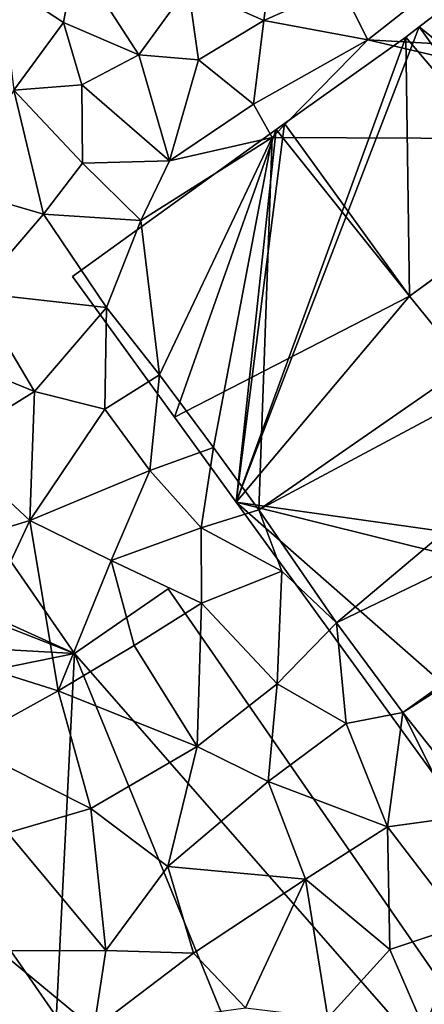
# Model space of a CAD drawing. Extents: x 2983 to 4000, y -3000 to -1995.
# Drawn here: x 3140 to 3164, y -2331 to -2271 of the extents above; entities that cross this region are included whole.
import ezdxf

# ---------------------------------------------------------------- set-up
doc = ezdxf.new("R2010")
doc.units = 0
doc.header["$MEASUREMENT"] = 0
for name, color, linetype in [('Bygninger_LOD3', 1, 'Continuous'), ('Bygninger_Projekteret', 85, 'Continuous'), ('Terraen', 33, 'Continuous')]:
    doc.layers.add(name, color=color, linetype=linetype)

# ---------------------------------------------------------------- blocks, each defined once
blk = doc.blocks.new('1km_6222_576_Flyttet_X-573000m_Y-6225000m_ACAD_1_FMEBLOCK88')
at = {"layer": 'Terraen', "color": 9, "true_color": 0xbbbbbb}
for points in [[(-32.57, 46.43, 1.96), (-37.78, 43.56, 1.98), (-33.2, 41.53, 1.78)], [(-32.57, 46.43, 1.96), (-33.2, 41.53, 1.78), (-28.53, 43.61, 1.71)], [(-49.118, 43.9, 1.883), (-45.32, 41.41, 1.9), (-44.59, 45.38, 1.88)], [(-44.59, 45.38, 1.88), (-45.32, 41.41, 1.9), (-40.76, 39.44, 1.94)], [(-44.59, 45.38, 1.88), (-40.76, 39.44, 1.94), (-37.78, 43.56, 1.98)], [(-21.6, 44.53, 1.73), (-28.53, 43.61, 1.71), (-26.9, 40.36, 1.68)], [(-4.19, 39.08, 1.79), (-21.6, 44.53, 1.73), (-26.9, 40.36, 1.68)], [(-49.118, 43.9, 1.883), (-48.32, 37.3, 1.95), (-45.32, 41.41, 1.9)], [(-37.78, 43.56, 1.98), (-40.76, 39.44, 1.94), (-37.14, 39.14, 1.81)], [(-33.2, 41.53, 1.78), (-37.78, 43.56, 1.98), (-37.14, 39.14, 1.81)], [(-33.2, 41.53, 1.78), (-26.9, 40.36, 1.68), (-28.53, 43.61, 1.71)], [(-45.32, 41.41, 1.9), (-48.32, 37.3, 1.95), (-44.21, 37.62, 1.96)], [(-45.32, 41.41, 1.9), (-44.21, 37.62, 1.96), (-40.76, 39.44, 1.94)], [(-33.2, 41.53, 1.78), (-37.14, 39.14, 1.81), (-33.82, 36.46, 1.57)], [(-33.2, 41.53, 1.78), (-33.82, 36.46, 1.57), (-26.9, 40.36, 1.68)], [(-26.9, 40.36, 1.68), (-33.82, 36.46, 1.57), (-32.68, 34.43, 1.7)], [(-1.18, 34.3, 1.79), (-26.9, 40.36, 1.68), (-32.68, 34.43, 1.7)], [(-1.18, 34.3, 1.79), (-4.19, 39.08, 1.79), (-26.9, 40.36, 1.68)], [(-40.76, 39.44, 1.94), (-44.21, 37.62, 1.96), (-38.91, 33.03, 1.55)], [(-40.76, 39.44, 1.94), (-38.91, 33.03, 1.55), (-37.14, 39.14, 1.81)], [(-37.14, 39.14, 1.81), (-38.91, 33.03, 1.55), (-33.82, 36.46, 1.57)], [(-44.21, 37.62, 1.96), (-48.32, 37.3, 1.95), (-44.16, 32.89, 1.78)], [(-44.21, 37.62, 1.96), (-44.16, 32.89, 1.78), (-38.91, 33.03, 1.55)], [(-48.32, 37.3, 1.95), (-51.94, 31.37, 1.92), (-46.53, 29.79, 1.76)], [(-48.32, 37.3, 1.95), (-46.53, 29.79, 1.76), (-44.16, 32.89, 1.78)], [(-33.82, 36.46, 1.57), (-38.91, 33.03, 1.55), (-32.68, 34.43, 1.7)], [(-32.68, 34.43, 1.7), (-40.64, 29.42, 1.64), (-39.5, 20.06, 1.74)], [(-32.68, 34.43, 1.7), (-38.91, 33.03, 1.55), (-40.64, 29.42, 1.64)], [(-32.68, 34.43, 1.7), (-39.5, 20.06, 1.74), (-36.24, 15.66, 1.75)], [(-32.68, 34.43, 1.7), (-36.24, 15.66, 1.75), (-33.5, 11.88, 1.75)], [(-1.18, 34.3, 1.79), (-32.68, 34.43, 1.7), (-33.5, 11.88, 1.75)], [(1.65, 30.69, 2.03), (-1.18, 34.3, 1.79), (-33.5, 11.88, 1.75)], [(-44.16, 32.89, 1.78), (-46.53, 29.79, 1.76), (-40.64, 29.42, 1.64)], [(-44.16, 32.89, 1.78), (-40.64, 29.42, 1.64), (-38.91, 33.03, 1.55)], [(-51.94, 31.37, 1.92), (-50.63, 25.03, 1.73), (-46.53, 29.79, 1.76)], [(1.65, 30.69, 2.03), (-33.5, 11.88, 1.75), (-28.79, 5.05, 1.7)], [(7.17, 22.45, 1.8), (1.65, 30.69, 2.03), (-28.79, 5.05, 1.7)], [(-46.53, 29.79, 1.76), (-50.63, 25.03, 1.73), (-42.72, 24.14, 1.66)], [(-46.53, 29.79, 1.76), (-42.72, 24.14, 1.66), (-40.64, 29.42, 1.64)], [(-40.64, 29.42, 1.64), (-42.72, 24.14, 1.66), (-39.5, 20.06, 1.74)], [(-50.63, 25.03, 1.73), (-47.08, 19.05, 1.47), (-42.72, 24.14, 1.66)], [(-50.63, 25.03, 1.73), (-50.15, 20.31, 1.62), (-47.08, 19.05, 1.47)], [(-42.72, 24.14, 1.66), (-47.08, 19.05, 1.47), (-42.81, 17.98, 1.55)], [(-42.72, 24.14, 1.66), (-42.81, 17.98, 1.55), (-39.5, 20.06, 1.74)], [(7.17, 22.45, 1.8), (-28.79, 5.05, 1.7), (-24.77, -0.38, 1.65)], [(8.48, 20.92, 1.88), (7.17, 22.45, 1.8), (-24.77, -0.38, 1.65)], [(8.48, 20.92, 1.88), (-24.77, -0.38, 1.65), (-19.73, -6.75, 1.78)], [(-50.15, 20.31, 1.62), (-52.29, 15.82, 1.58), (-47.08, 19.05, 1.47)], [(-39.5, 20.06, 1.74), (-42.81, 17.98, 1.55), (-40.09, 14.27, 1.59)], [(-39.5, 20.06, 1.74), (-40.09, 14.27, 1.59), (-36.24, 15.66, 1.75)], [(-52.29, 15.82, 1.58), (-47.36, 11.25, 1.65), (-47.08, 19.05, 1.47)], [(-42.81, 17.98, 1.55), (-47.08, 19.05, 1.47), (-47.36, 11.25, 1.65)], [(-42.81, 17.98, 1.55), (-47.36, 11.25, 1.65), (-40.09, 14.27, 1.59)], [(-52.29, 15.82, 1.58), (-53.5, 9.36, 1.72), (-47.36, 11.25, 1.65)], [(-40.09, 14.27, 1.59), (-36.98, 10.79, 1.58), (-36.24, 15.66, 1.75)], [(-36.24, 15.66, 1.75), (-36.98, 10.79, 1.58), (-33.5, 11.88, 1.75)], [(-40.09, 14.27, 1.59), (-47.36, 11.25, 1.65), (-42.44, 8.82, 1.6)], [(-40.09, 14.27, 1.59), (-42.44, 8.82, 1.6), (-36.98, 10.79, 1.58)], [(-33.5, 11.88, 1.75), (-36.98, 10.79, 1.58), (-32.11, 8.18, 1.7)], [(-33.5, 11.88, 1.75), (-32.11, 8.18, 1.7), (-28.79, 5.05, 1.7)], [(-53.5, 9.36, 1.72), (-51.36, 2.72, 1.82), (-47.36, 11.25, 1.65)], [(-47.36, 11.25, 1.65), (-51.36, 2.72, 1.82), (-45.65, 0.93, 1.8)], [(-47.36, 11.25, 1.65), (-45.65, 0.93, 1.8), (-42.44, 8.82, 1.6)], [(-36.98, 10.79, 1.58), (-42.44, 8.82, 1.6), (-36.96, 6.24, 1.58)], [(-36.98, 10.79, 1.58), (-36.96, 6.24, 1.58), (-32.11, 8.18, 1.7)], [(-42.44, 8.82, 1.6), (-45.65, 0.93, 1.8), (-41.04, 3.67, 1.69)], [(-42.44, 8.82, 1.6), (-41.04, 3.67, 1.69), (-36.96, 6.24, 1.58)], [(-32.11, 8.18, 1.7), (-36.96, 6.24, 1.58), (-32.39, 1.35, 1.64)], [(-32.11, 8.18, 1.7), (-32.39, 1.35, 1.64), (-28.79, 5.05, 1.7)], [(-41.04, 3.67, 1.69), (-37.23, -2.44, 1.73), (-36.96, 6.24, 1.58)], [(-36.96, 6.24, 1.58), (-37.23, -2.44, 1.73), (-32.39, 1.35, 1.64)], [(-28.79, 5.05, 1.7), (-32.39, 1.35, 1.64), (-28.2, -1.05, 1.59)], [(-28.79, 5.05, 1.7), (-28.2, -1.05, 1.59), (-24.77, -0.38, 1.65)], [(-41.04, 3.67, 1.69), (-45.65, 0.93, 1.8), (-37.23, -2.44, 1.73)], [(-51.36, 2.72, 1.82), (-51.45, -2.28, 1.9), (-45.65, 0.93, 1.8)], [(-32.39, 1.35, 1.64), (-37.23, -2.44, 1.73), (-32.92, -4.56, 1.65)], [(-32.39, 1.35, 1.64), (-32.92, -4.56, 1.65), (-28.2, -1.05, 1.59)], [(-51.45, -2.28, 1.9), (-43.66, -6.19, 1.8), (-45.65, 0.93, 1.8)], [(-37.23, -2.44, 1.73), (-45.65, 0.93, 1.8), (-43.66, -6.19, 1.8)], [(-28.2, -1.05, 1.59), (-25.7, -7.31, 1.61), (-24.77, -0.38, 1.65)], [(-24.77, -0.38, 1.65), (-25.7, -7.31, 1.61), (-21.59, -6.75, 1.66)], [(-24.77, -0.38, 1.65), (-21.59, -6.75, 1.66), (-19.73, -6.75, 1.78)], [(-28.2, -1.05, 1.59), (-32.92, -4.56, 1.65), (-25.7, -7.31, 1.61)], [(-51.45, -2.28, 1.9), (-48.68, -7.67, 1.88), (-43.66, -6.19, 1.8)], [(-37.23, -2.44, 1.73), (-43.66, -6.19, 1.8), (-39, -9.7, 1.78)], [(-37.23, -2.44, 1.73), (-39, -9.7, 1.78), (-32.92, -4.56, 1.65)], [(-32.92, -4.56, 1.65), (-39, -9.7, 1.78), (-30.66, -10.48, 1.69)], [(-32.92, -4.56, 1.65), (-30.66, -10.48, 1.69), (-25.7, -7.31, 1.61)], [(-43.66, -6.19, 1.8), (-48.68, -7.67, 1.88), (-42.75, -14.8, 1.86)], [(-43.66, -6.19, 1.8), (-42.75, -14.8, 1.86), (-39, -9.7, 1.78)], [(-21.59, -6.75, 1.66), (-25.7, -7.31, 1.61), (-21.14, -13.26, 1.6)], [(-48.68, -7.67, 1.88), (-49.21, -14.82, 1.97), (-42.75, -14.8, 1.86)], [(-25.7, -7.31, 1.61), (-30.66, -10.48, 1.69), (-25.57, -14.73, 1.68)], [(-25.7, -7.31, 1.61), (-25.57, -14.73, 1.68), (-21.14, -13.26, 1.6)], [(-39, -9.7, 1.78), (-42.75, -14.8, 1.86), (-37.45, -14.96, 1.8)], [(-39, -9.7, 1.78), (-37.45, -14.96, 1.8), (-30.66, -10.48, 1.69)], [(-30.66, -10.48, 1.69), (-37.45, -14.96, 1.8), (-34.3, -18.27, 1.83)], [(-30.66, -10.48, 1.69), (-34.3, -18.27, 1.83), (-29.32, -18.88, 1.78)], [(-30.66, -10.48, 1.69), (-29.32, -18.88, 1.78), (-25.57, -14.73, 1.68)], [(-25.57, -14.73, 1.68), (-23.47, -19.58, 1.69), (-21.14, -13.26, 1.6)], [(-42.75, -14.8, 1.86), (-49.21, -14.82, 1.97), (-43.48, -19.55, 1.98)], [(-49.21, -14.82, 1.97), (-48.26, -21.16, 1.92), (-43.48, -19.55, 1.98)], [(-37.45, -14.96, 1.8), (-42.75, -14.8, 1.86), (-43.48, -19.55, 1.98)], [(-25.57, -14.73, 1.68), (-29.32, -18.88, 1.78), (-23.47, -19.58, 1.69)], [(-37.45, -14.96, 1.8), (-43.48, -19.55, 1.98), (-34.3, -18.27, 1.83)]]:
    blk.add_polyline3d(points, close=True, dxfattribs=at)
blk = doc.blocks.new('Projekteret_bygning_7099')
at = {"layer": 'Bygninger_Projekteret', "color": 85, "true_color": 0x5f994c}
for points in [[(-6.607, 46.34, 15.09), (4.795, 29.872, 15.09), (-17.653, 38.693, 21.624)], [(-16.473, 39.509, 1.544), (-6.607, 46.34, 1.544), (4.795, 29.872, 1.544)], [(-6.607, 46.34, 1.544), (-6.607, 46.34, 1.744), (4.795, 29.872, 1.744), (4.795, 29.872, 1.544)], [(4.795, 29.872, 15.09), (4.795, 29.872, 1.744), (-6.607, 46.34, 1.744), (-6.607, 46.34, 15.09)], [(-27.778, 31.682, 1.544), (-16.473, 39.509, 1.544), (4.795, 29.872, 1.544)], [(-34.355, 27.129, 11.744), (-17.653, 38.693, 21.624), (28.341, -27.74, 21.624), (11.638, -39.303, 11.744)], [(-17.653, 38.693, 21.624), (4.795, 29.872, 15.09), (28.341, -27.74, 21.624)], [(4.795, 29.872, 1.544), (4.795, 29.872, 1.744), (10.452, 33.788, 1.744), (10.452, 33.788, 1.544)], [(4.795, 29.872, 1.544), (10.452, 33.788, 1.544), (45.044, -16.176, 1.544)], [(10.452, 33.788, 11.744), (45.044, -16.176, 11.744), (4.795, 29.872, 15.09)], [(10.452, 33.788, 1.744), (4.795, 29.872, 1.744), (4.795, 29.872, 15.09), (10.452, 33.788, 11.744)], [(45.044, -16.176, 1.744), (45.044, -16.176, 1.544), (10.452, 33.788, 1.544), (10.452, 33.788, 1.744)], [(45.044, -16.176, 1.744), (10.452, 33.788, 1.744), (10.452, 33.788, 11.744), (45.044, -16.176, 11.744)], [(4.795, 29.872, 1.544), (-45.044, 19.729, 1.544), (-27.778, 31.682, 1.544)], [(-45.044, 19.729, 1.544), (4.795, 29.872, 1.544), (0.95, -46.703, 1.544)], [(4.795, 29.872, 1.544), (45.044, -16.176, 1.544), (0.95, -46.703, 1.544)], [(4.795, 29.872, 15.09), (45.044, -16.176, 11.744), (28.341, -27.74, 21.624)], [(-45.044, 19.729, 8.824), (-34.355, 27.129, 10.124), (11.638, -39.303, 10.124), (0.95, -46.703, 8.824)], [(-34.355, 27.129, 11.744), (-34.355, 27.129, 10.124), (11.638, -39.303, 10.124), (11.638, -39.303, 11.744)]]:
    blk.add_3dface(points, dxfattribs=at)
blk = doc.blocks.new('building_3481')
at = {"layer": 'Bygninger_LOD3', "color": 1}
for points in [[(-32.805, 46.025, 17.53), (-29.315, 48.685, 14.39), (-25.315, 35.605, 17.59)], [(-29.315, 48.685, 4.91), (-29.315, 48.685, 1.47), (-32.805, 46.025, 1.43)], [(-32.805, 46.025, 17.53), (-29.315, 48.685, 4.91), (-32.805, 46.025, 1.43)], [(-29.315, 48.685, 14.39), (-29.315, 48.685, 4.91), (-32.805, 46.025, 17.53)], [(12.535, 9.265, 1.4), (-32.805, 46.025, 1.43), (-29.315, 48.685, 1.47)], [(12.535, 9.265, 1.4), (-43.885, 17.235, 1.44), (-32.805, 46.025, 1.43)], [(-43.885, 17.235, 1.44), (-33.615, 45.405, 1.42), (-32.805, 46.025, 1.43)], [(-32.805, 46.025, 17.53), (-33.615, 45.405, 1.42), (-33.615, 45.405, 27.17)], [(-32.805, 46.025, 17.53), (-33.615, 45.405, 27.17), (-32.805, 46.025, 27.17)], [(-32.805, 46.025, 1.43), (-33.615, 45.405, 1.42), (-32.805, 46.025, 17.53)], [(-25.315, 35.605, 27.17), (-33.615, 45.405, 27.17), (-32.805, 46.025, 27.17)], [(-32.805, 46.025, 27.17), (-25.315, 35.605, 27.17), (-25.315, 35.605, 17.59), (-32.805, 46.025, 17.53)], [(-43.885, 17.235, 1.44), (-40.965, 40.175, 1.41), (-33.615, 45.405, 1.42)], [(-40.965, 40.175, 27.17), (-33.615, 45.405, 27.17), (-33.395, 29.705, 27.17)], [(-33.615, 45.405, 1.42), (-40.965, 40.175, 1.41), (-40.965, 40.175, 17.99)], [(-40.965, 40.175, 17.99), (-40.965, 40.175, 27.17), (-33.615, 45.405, 27.17)], [(-33.615, 45.405, 1.42), (-40.965, 40.175, 17.99), (-33.615, 45.405, 27.17)], [(-33.395, 29.705, 27.17), (-33.615, 45.405, 27.17), (-25.315, 35.605, 27.17)], [(-43.885, 17.235, 1.44), (-41.465, 39.815, 1.41), (-40.965, 40.175, 1.41)], [(-41.465, 39.815, 17.57), (-40.965, 40.175, 17.99), (-33.395, 29.705, 17.95)], [(-41.465, 39.815, 1.41), (-41.465, 39.815, 17.57), (-40.965, 40.175, 17.99), (-40.965, 40.175, 1.41)], [(-40.965, 40.175, 17.99), (-33.395, 29.705, 17.95), (-33.395, 29.705, 27.17), (-40.965, 40.175, 27.17)], [(-53.795, 30.905, 1.4), (-53.795, 30.905, 7.28), (-41.465, 39.815, 17.57), (-41.465, 39.815, 1.41)], [(-47.615, 22.385, 1.4), (-53.795, 30.905, 1.4), (-41.465, 39.815, 1.41)], [(-53.795, 30.905, 7.28), (-41.465, 39.815, 17.57), (-47.615, 22.385, 7.26)], [(-47.615, 22.385, 1.4), (-41.465, 39.815, 1.41), (-43.885, 17.235, 1.44)], [(-41.465, 39.815, 17.57), (-33.395, 29.705, 17.95), (-47.615, 22.385, 7.26)], [(-33.395, 29.705, 27.17), (-25.315, 35.605, 27.17), (-29.445, 32.585, 21.25)], [(-33.395, 29.705, 17.95), (-29.445, 32.585, 21.25), (-33.395, 29.705, 27.17)], [(-29.445, 32.585, 21.25), (27.575, -45.495, 21.25), (-33.395, 29.705, 17.95)], [(-53.795, 30.905, 7.28), (-53.795, 30.905, 1.4), (-47.615, 22.385, 1.4), (-47.615, 22.385, 7.26)], [(-47.615, 22.385, 7.26), (-33.395, 29.705, 17.95), (-43.885, 17.235, 7.24)], [(-33.395, 29.705, 17.95), (27.575, -45.495, 21.25), (-43.885, 17.235, 7.24)], [(-47.615, 22.385, 7.26), (-47.615, 22.385, 1.4), (-43.885, 17.235, 1.44), (-43.885, 17.235, 7.24)], [(-43.885, 17.235, 7.24), (-43.885, 17.235, 1.44), (10.575, -57.825, 1.42), (10.575, -57.825, 7.05)], [(17.735, 1.905, 1.41), (-43.885, 17.235, 1.44), (12.535, 9.265, 1.4)], [(-43.885, 17.235, 7.24), (27.575, -45.495, 21.25), (10.575, -57.825, 7.05)], [(10.575, -57.825, 1.42), (-43.885, 17.235, 1.44), (17.735, 1.905, 1.41)]]:
    blk.add_3dface(points, dxfattribs=at)

msp = doc.modelspace()

# ---------------------------------------------------------------- block references
at = {"layer": 'Bygninger_LOD3', "color": 1}
msp.add_blockref('building_3481', (3196.525, -2317.385), dxfattribs=at)
at = {"layer": 'Bygninger_Projekteret', "color": 85, "true_color": 0x5f994c}
msp.add_blockref('Projekteret_bygning_7099', (3138.057, -2339.18), dxfattribs=at)
at = {"layer": 'Terraen', "color": 9, "true_color": 0xbbbbbb}
msp.add_blockref('1km_6222_576_Flyttet_X-573000m_Y-6225000m_ACAD_1_FMEBLOCK88', (3187.5, -2312.5), dxfattribs=at)

doc.saveas('drawing.dxf')
